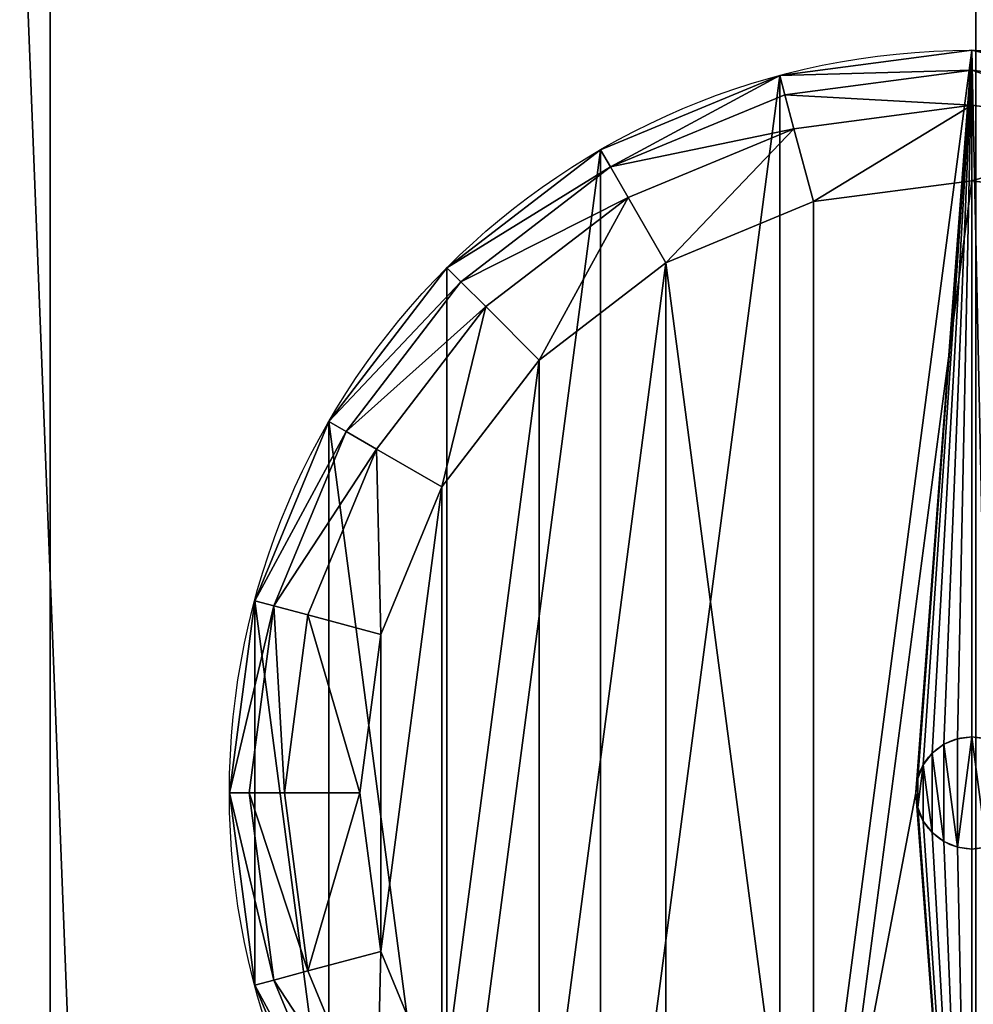
# Model space of a CAD drawing. Extents: x -447 to 447, y -447 to 447.
# Drawn here: x -9 to 0, y -219 to -209 of the extents above; entities that cross this region are included whole.
import ezdxf

# ---------------------------------------------------------------- set-up
doc = ezdxf.new("R2010")
doc.units = 0
doc.layers.get('0').update_dxf_attribs({"linetype": 'CONTINUOUS'})

# ---------------------------------------------------------------- blocks, each defined once
blk = doc.blocks.new('RUBBER_FOOT')
at = {"color": 250}
for p, q in [((7.2208, 14.7715, 4.0005), (7.2208, 14.5782, 1.0166)), ((5.4019, 14.3387, 1.0166), (7.2208, 14.5782, 1.0166)), ((9.0396, 14.3387, 1.0166), (7.2208, 14.5782, 1.0166)), ((5.3519, 14.5255, 4.0005), (5.4019, 14.3387, 1.0166)), ((3.707, 13.6367, 1.0166), (5.4019, 14.3387, 1.0166)), ((3.6104, 13.8041, 4.0005), (3.707, 13.6367, 1.0166)), ((2.2516, 12.5199, 1.0166), (3.707, 13.6367, 1.0166)), ((7.2208, 13.5027, 0.0166), (5.6803, 13.2999, 0.0166)), ((8.7612, 13.2999, 0.0166), (7.2208, 13.5027, 0.0166)), ((5.6803, 13.2999, 0.0166), (4.2448, 12.7053, 0.0166)), ((2.1149, 12.6566, 4.0005), (2.2516, 12.5199, 1.0166)), ((4.2448, 12.7053, 0.0166), (3.0121, 11.7594, 0.0166)), ((2.2516, 12.5199, 1.0166), (1.1348, 11.0645, 1.0166)), ((3.0121, 11.7594, 0.0166), (2.0662, 10.5267, 0.0166)), ((0.9674, 11.1611, 4.0005), (1.1348, 11.0645, 1.0166)), ((1.1348, 11.0645, 1.0166), (0.4328, 9.3696, 1.0166)), ((2.0662, 10.5267, 0.0166), (1.4716, 9.0912, 0.0166)), ((0.246, 9.4196, 4.0005), (0.4328, 9.3696, 1.0166)), ((0.1933, 7.5507, 1.0166), (0.4328, 9.3696, 1.0166)), ((1.4716, 9.0912, 0.0166), (1.2688, 7.5507, 0.0166)), ((7.0794, 8.0781, 4.0005), (7.0794, 8.0781, 5.0005)), ((7.2208, 8.0967, 4.0005), (7.2208, 8.0967, 5.0005)), ((6.9478, 8.0236, 4.0005), (6.9478, 8.0236, 5.0005)), ((6.8347, 7.9368, 4.0005), (6.8347, 7.9368, 5.0005)), ((6.7479, 7.8237, 4.0005), (6.7479, 7.8237, 5.0005)), ((6.6934, 7.6921, 4.0005), (6.6934, 7.6921, 5.0005)), ((0, 7.5507, 4.0005), (0.1933, 7.5507, 1.0166)), ((0.1933, 7.5507, 1.0166), (0.4328, 5.7319, 1.0166)), ((1.2688, 7.5507, 0.0166), (1.4716, 6.0103, 0.0166)), ((6.6748, 7.5507, 4.0005), (6.6748, 7.5507, 5.0005)), ((6.6934, 7.4094, 4.0005), (6.6934, 7.4094, 5.0005)), ((6.7479, 7.2777, 4.0005), (6.7479, 7.2777, 5.0005)), ((6.8347, 7.1647, 4.0005), (6.8347, 7.1647, 5.0005)), ((6.9478, 7.0779, 4.0005), (6.9478, 7.0779, 5.0005)), ((7.0794, 7.0233, 4.0005), (7.0794, 7.0233, 5.0005)), ((7.2208, 7.0047, 4.0005), (7.2208, 7.0047, 5.0005)), ((1.4716, 6.0103, 0.0166), (2.0662, 4.5748, 0.0166)), ((0.246, 5.6819, 4.0005), (0.4328, 5.7319, 1.0166)), ((0.4328, 5.7319, 1.0166), (1.1348, 4.037, 1.0166))]:
    blk.add_line(p, q, dxfattribs=at)
for centre, radius in [((7.2208, 7.5507, 4.0005), 7.2208), ((7.2208, 7.5507, 4.0005), 0.546), ((7.2208, 7.5507, 5.0005), 0.546)]:
    blk.add_circle(centre, radius, dxfattribs=at)
mesh = blk.add_polyface(dxfattribs=at)
corners = [(7.2208, 0.33, 4.0005), (6.6748, 7.5507, 4.0005), (5.3519, 0.576, 4.0005), (6.6934, 7.4094, 4.0005), (6.7479, 7.2777, 4.0005), (6.8347, 7.1647, 4.0005), (6.9478, 7.0779, 4.0005), (7.0794, 7.0233, 4.0005), (7.2208, 7.0047, 4.0005), (7.3621, 7.0233, 4.0005), (9.0896, 0.576, 4.0005), (7.4938, 7.0779, 4.0005), (7.6068, 7.1647, 4.0005), (7.6936, 7.2777, 4.0005), (7.7482, 7.4094, 4.0005), (7.7668, 7.5507, 4.0005), (9.0896, 14.5255, 4.0005), (10.8311, 13.8041, 4.0005), (10.8311, 1.2974, 4.0005), (12.3266, 12.6566, 4.0005), (12.3266, 2.4449, 4.0005), (13.4741, 11.1611, 4.0005), (13.4741, 3.9404, 4.0005), (14.1955, 5.6819, 4.0005), (14.1955, 9.4196, 4.0005), (14.4415, 7.5507, 4.0005), (0.246, 5.6819, 4.0005), (0.246, 9.4196, 4.0005), (0, 7.5507, 4.0005), (0.9674, 3.9404, 4.0005), (0.9674, 11.1611, 4.0005), (2.1149, 2.4449, 4.0005), (2.1149, 12.6566, 4.0005), (3.6104, 13.8041, 4.0005), (3.6104, 1.2974, 4.0005), (5.3519, 14.5255, 4.0005), (7.2208, 14.7715, 4.0005), (6.6934, 7.6921, 4.0005), (6.7479, 7.8237, 4.0005), (6.8347, 7.9368, 4.0005), (6.9478, 8.0236, 4.0005), (7.0794, 8.0781, 4.0005), (7.2208, 8.0967, 4.0005), (7.3621, 8.0781, 4.0005), (7.4938, 8.0236, 4.0005), (7.6068, 7.9368, 4.0005), (7.6936, 7.8237, 4.0005), (7.7482, 7.6921, 4.0005)]
mesh.append_faces([[corners[k] for k in face] for face in [(24, 23, 25), (26, 27, 28)]], dxfattribs={"vtx0": -1, "color": 250})
mesh.append_faces([[corners[k] for k in face] for face in [(0, 1, 2), (1, 0, 3), (3, 0, 4), (4, 0, 5), (5, 0, 6), (6, 0, 7), (7, 0, 8), (8, 0, 9), (9, 10, 11), (11, 10, 12), (12, 10, 13), (13, 10, 14), (14, 10, 15), (16, 10, 17), (17, 18, 19), (19, 20, 21), (21, 23, 24), (27, 29, 30), (30, 31, 32), (32, 31, 33), (33, 34, 35), (35, 2, 36), (36, 43, 16)]], dxfattribs={"vtx0": -1, "vtx1": -1, "color": 250})
mesh.append_faces([[corners[k] for k in face] for face in [(15, 10, 16), (36, 2, 1)]], dxfattribs={"vtx0": -1, "vtx1": -1, "vtx2": -1, "color": 250})
mesh.append_faces([[corners[k] for k in face] for face in [(9, 0, 10), (17, 10, 18), (19, 18, 20), (21, 20, 22), (21, 22, 23), (27, 26, 29), (30, 29, 31), (33, 31, 34), (35, 34, 2), (36, 1, 37), (36, 37, 38), (36, 38, 39), (36, 39, 40), (36, 40, 41), (36, 41, 42), (36, 42, 43), (16, 43, 44), (16, 44, 45), (16, 45, 46), (16, 46, 47), (16, 47, 15)]], dxfattribs={"vtx0": -1, "vtx2": -1, "color": 250})
mesh = blk.add_polyface(dxfattribs=at)
corners = [(5.3519, 14.5255, 4.0005), (7.2208, 14.5782, 1.0166), (5.4019, 14.3387, 1.0166), (7.2208, 14.7715, 4.0005)]
mesh.append_faces([[corners[k] for k in face] for face in [(0, 1, 2), (1, 0, 3)]], dxfattribs={"vtx0": -1, "color": 250})
mesh = blk.add_polyface(dxfattribs=at)
corners = [(7.2208, 14.7715, 4.0005), (9.0396, 14.3387, 1.0166), (7.2208, 14.5782, 1.0166), (9.0896, 14.5255, 4.0005)]
mesh.append_faces([[corners[k] for k in face] for face in [(0, 1, 2), (1, 0, 3)]], dxfattribs={"vtx0": -1, "color": 250})
mesh = blk.add_polyface(dxfattribs=at)
corners = [(5.4019, 14.3387, 1.0166), (7.2208, 14.2363, 0.3095), (5.4904, 14.0085, 0.3095), (7.2208, 14.5782, 1.0166)]
mesh.append_faces([[corners[k] for k in face] for face in [(0, 1, 2), (1, 0, 3)]], dxfattribs={"vtx0": -1, "color": 250})
mesh = blk.add_polyface(dxfattribs=at)
corners = [(7.2208, 14.5782, 1.0166), (8.9511, 14.0085, 0.3095), (7.2208, 14.2363, 0.3095), (9.0396, 14.3387, 1.0166)]
mesh.append_faces([[corners[k] for k in face] for face in [(0, 1, 2), (1, 0, 3)]], dxfattribs={"vtx0": -1, "color": 250})
mesh = blk.add_polyface(dxfattribs=at)
corners = [(3.707, 13.6367, 1.0166), (5.3519, 14.5255, 4.0005), (5.4019, 14.3387, 1.0166), (3.6104, 13.8041, 4.0005)]
mesh.append_faces([[corners[k] for k in face] for face in [(0, 1, 2), (1, 0, 3)]], dxfattribs={"vtx0": -1, "color": 250})
mesh = blk.add_polyface(dxfattribs=at)
corners = [(3.707, 13.6367, 1.0166), (5.4904, 14.0085, 0.3095), (3.878, 13.3406, 0.3095), (5.4019, 14.3387, 1.0166)]
mesh.append_faces([[corners[k] for k in face] for face in [(0, 1, 2), (1, 0, 3)]], dxfattribs={"vtx0": -1, "color": 250})
mesh = blk.add_polyface(dxfattribs=at)
corners = [(7.2208, 14.2363, 0.3095), (5.6803, 13.2999, 0.0166), (5.4904, 14.0085, 0.3095), (7.2208, 13.5027, 0.0166)]
mesh.append_faces([[corners[k] for k in face] for face in [(0, 1, 2), (1, 0, 3)]], dxfattribs={"vtx0": -1, "color": 250})
mesh = blk.add_polyface(dxfattribs=at)
corners = [(8.9511, 14.0085, 0.3095), (7.2208, 13.5027, 0.0166), (7.2208, 14.2363, 0.3095), (8.7612, 13.2999, 0.0166)]
mesh.append_faces([[corners[k] for k in face] for face in [(0, 1, 2), (1, 0, 3)]], dxfattribs={"vtx0": -1, "color": 250})
mesh = blk.add_polyface(dxfattribs=at)
corners = [(5.4904, 14.0085, 0.3095), (4.2448, 12.7053, 0.0166), (3.878, 13.3406, 0.3095), (5.6803, 13.2999, 0.0166)]
mesh.append_faces([[corners[k] for k in face] for face in [(0, 1, 2), (1, 0, 3)]], dxfattribs={"vtx0": -1, "color": 250})
mesh = blk.add_polyface(dxfattribs=at)
corners = [(2.1149, 12.6566, 4.0005), (3.707, 13.6367, 1.0166), (2.2516, 12.5199, 1.0166), (3.6104, 13.8041, 4.0005)]
mesh.append_faces([[corners[k] for k in face] for face in [(0, 1, 2), (1, 0, 3)]], dxfattribs={"vtx0": -1, "color": 250})
mesh = blk.add_polyface(dxfattribs=at)
corners = [(2.2516, 12.5199, 1.0166), (3.878, 13.3406, 0.3095), (2.4933, 12.2782, 0.3095), (3.707, 13.6367, 1.0166)]
mesh.append_faces([[corners[k] for k in face] for face in [(0, 1, 2), (1, 0, 3)]], dxfattribs={"vtx0": -1, "color": 250})
mesh = blk.add_polyface(dxfattribs=at)
corners = [(1.4716, 9.0912, 0.0166), (1.4716, 6.0103, 0.0166), (1.2688, 7.5507, 0.0166), (2.0662, 10.5267, 0.0166), (2.0662, 4.5748, 0.0166), (3.0121, 11.7594, 0.0166), (3.0121, 3.3421, 0.0166), (4.2448, 12.7053, 0.0166), (4.2448, 2.3962, 0.0166), (5.6803, 1.8016, 0.0166), (5.6803, 13.2999, 0.0166), (7.2208, 13.5027, 0.0166), (7.2208, 1.5988, 0.0166), (8.7612, 13.2999, 0.0166), (8.7612, 1.8016, 0.0166), (10.1967, 12.7053, 0.0166), (10.1967, 2.3962, 0.0166), (11.4294, 11.7594, 0.0166), (11.4294, 3.3421, 0.0166), (12.3753, 10.5267, 0.0166), (12.3753, 4.5748, 0.0166), (12.9699, 9.0912, 0.0166), (12.9699, 6.0103, 0.0166), (13.1727, 7.5507, 0.0166)]
mesh.append_faces([[corners[k] for k in face] for face in [(0, 1, 2), (22, 21, 23)]], dxfattribs={"vtx0": -1, "color": 250})
mesh.append_faces([[corners[k] for k in face] for face in [(1, 3, 4), (4, 5, 6), (6, 7, 8), (8, 7, 9), (9, 11, 12), (12, 13, 14), (14, 15, 16), (16, 17, 18), (18, 19, 20), (20, 21, 22)]], dxfattribs={"vtx0": -1, "vtx1": -1, "color": 250})
mesh.append_faces([[corners[k] for k in face] for face in [(1, 0, 3), (4, 3, 5), (6, 5, 7), (9, 7, 10), (9, 10, 11), (12, 11, 13), (14, 13, 15), (16, 15, 17), (18, 17, 19), (20, 19, 21)]], dxfattribs={"vtx0": -1, "vtx2": -1, "color": 250})
mesh = blk.add_polyface(dxfattribs=at)
corners = [(3.878, 13.3406, 0.3095), (3.0121, 11.7594, 0.0166), (2.4933, 12.2782, 0.3095), (4.2448, 12.7053, 0.0166)]
mesh.append_faces([[corners[k] for k in face] for face in [(0, 1, 2), (1, 0, 3)]], dxfattribs={"vtx0": -1, "color": 250})
mesh = blk.add_polyface(dxfattribs=at)
corners = [(0.9674, 11.1611, 4.0005), (2.2516, 12.5199, 1.0166), (1.1348, 11.0645, 1.0166), (2.1149, 12.6566, 4.0005)]
mesh.append_faces([[corners[k] for k in face] for face in [(0, 1, 2), (1, 0, 3)]], dxfattribs={"vtx0": -1, "color": 250})
mesh = blk.add_polyface(dxfattribs=at)
corners = [(1.1348, 11.0645, 1.0166), (2.4933, 12.2782, 0.3095), (1.4309, 10.8935, 0.3095), (2.2516, 12.5199, 1.0166)]
mesh.append_faces([[corners[k] for k in face] for face in [(0, 1, 2), (1, 0, 3)]], dxfattribs={"vtx0": -1, "color": 250})
mesh = blk.add_polyface(dxfattribs=at)
corners = [(2.4933, 12.2782, 0.3095), (2.0662, 10.5267, 0.0166), (1.4309, 10.8935, 0.3095), (3.0121, 11.7594, 0.0166)]
mesh.append_faces([[corners[k] for k in face] for face in [(0, 1, 2), (1, 0, 3)]], dxfattribs={"vtx0": -1, "color": 250})
mesh = blk.add_polyface(dxfattribs=at)
corners = [(0.246, 9.4196, 4.0005), (1.1348, 11.0645, 1.0166), (0.4328, 9.3696, 1.0166), (0.9674, 11.1611, 4.0005)]
mesh.append_faces([[corners[k] for k in face] for face in [(0, 1, 2), (1, 0, 3)]], dxfattribs={"vtx0": -1, "color": 250})
mesh = blk.add_polyface(dxfattribs=at)
corners = [(0.4328, 9.3696, 1.0166), (1.4309, 10.8935, 0.3095), (0.763, 9.2811, 0.3095), (1.1348, 11.0645, 1.0166)]
mesh.append_faces([[corners[k] for k in face] for face in [(0, 1, 2), (1, 0, 3)]], dxfattribs={"vtx0": -1, "color": 250})
mesh = blk.add_polyface(dxfattribs=at)
corners = [(1.4309, 10.8935, 0.3095), (1.4716, 9.0912, 0.0166), (0.763, 9.2811, 0.3095), (2.0662, 10.5267, 0.0166)]
mesh.append_faces([[corners[k] for k in face] for face in [(0, 1, 2), (1, 0, 3)]], dxfattribs={"vtx0": -1, "color": 250})
mesh = blk.add_polyface(dxfattribs=at)
corners = [(0, 7.5507, 4.0005), (0.4328, 9.3696, 1.0166), (0.1933, 7.5507, 1.0166), (0.246, 9.4196, 4.0005)]
mesh.append_faces([[corners[k] for k in face] for face in [(0, 1, 2), (1, 0, 3)]], dxfattribs={"vtx0": -1, "color": 250})
mesh = blk.add_polyface(dxfattribs=at)
corners = [(0.4328, 9.3696, 1.0166), (0.5352, 7.5507, 0.3095), (0.1933, 7.5507, 1.0166), (0.763, 9.2811, 0.3095)]
mesh.append_faces([[corners[k] for k in face] for face in [(0, 1, 2), (1, 0, 3)]], dxfattribs={"vtx0": -1, "color": 250})
mesh = blk.add_polyface(dxfattribs=at)
corners = [(0.763, 9.2811, 0.3095), (1.2688, 7.5507, 0.0166), (0.5352, 7.5507, 0.3095), (1.4716, 9.0912, 0.0166)]
mesh.append_faces([[corners[k] for k in face] for face in [(0, 1, 2), (1, 0, 3)]], dxfattribs={"vtx0": -1, "color": 250})
mesh = blk.add_polyface(dxfattribs=at)
corners = [(6.6934, 7.4094, 5.0005), (6.6934, 7.6921, 5.0005), (6.6748, 7.5507, 5.0005), (6.7479, 7.8237, 5.0005), (6.7479, 7.2777, 5.0005), (6.8347, 7.1647, 5.0005), (6.8347, 7.9368, 5.0005), (6.9478, 7.0779, 5.0005), (6.9478, 8.0236, 5.0005), (7.0794, 7.0233, 5.0005), (7.0794, 8.0781, 5.0005), (7.2208, 8.0967, 5.0005), (7.2208, 7.0047, 5.0005), (7.3621, 7.0233, 5.0005), (7.3621, 8.0781, 5.0005), (7.4938, 7.0779, 5.0005), (7.4938, 8.0236, 5.0005), (7.6068, 7.1647, 5.0005), (7.6068, 7.9368, 5.0005), (7.6936, 7.2777, 5.0005), (7.6936, 7.8237, 5.0005), (7.7482, 7.4094, 5.0005), (7.7482, 7.6921, 5.0005), (7.7668, 7.5507, 5.0005)]
mesh.append_faces([[corners[k] for k in face] for face in [(0, 1, 2), (22, 21, 23)]], dxfattribs={"vtx0": -1, "color": 250})
mesh.append_faces([[corners[k] for k in face] for face in [(1, 0, 3), (3, 5, 6), (6, 7, 8), (8, 9, 10), (10, 9, 11), (11, 13, 14), (14, 15, 16), (16, 17, 18), (18, 19, 20), (20, 21, 22)]], dxfattribs={"vtx0": -1, "vtx1": -1, "color": 250})
mesh.append_faces([[corners[k] for k in face] for face in [(3, 0, 4), (3, 4, 5), (6, 5, 7), (8, 7, 9), (11, 9, 12), (11, 12, 13), (14, 13, 15), (16, 15, 17), (18, 17, 19), (20, 19, 21)]], dxfattribs={"vtx0": -1, "vtx2": -1, "color": 250})
mesh = blk.add_polyface(dxfattribs=at)
corners = [(6.9478, 8.0236, 5.0005), (7.0794, 8.0781, 4.0005), (6.9478, 8.0236, 4.0005), (7.0794, 8.0781, 5.0005)]
mesh.append_faces([[corners[k] for k in face] for face in [(0, 1, 2), (1, 0, 3)]], dxfattribs={"vtx0": -1, "color": 250})
mesh = blk.add_polyface(dxfattribs=at)
corners = [(7.0794, 8.0781, 5.0005), (7.2208, 8.0967, 4.0005), (7.0794, 8.0781, 4.0005), (7.2208, 8.0967, 5.0005)]
mesh.append_faces([[corners[k] for k in face] for face in [(0, 1, 2), (1, 0, 3)]], dxfattribs={"vtx0": -1, "color": 250})
mesh = blk.add_polyface(dxfattribs=at)
corners = [(7.2208, 8.0967, 5.0005), (7.3621, 8.0781, 4.0005), (7.2208, 8.0967, 4.0005), (7.3621, 8.0781, 5.0005)]
mesh.append_faces([[corners[k] for k in face] for face in [(0, 1, 2), (1, 0, 3)]], dxfattribs={"vtx0": -1, "color": 250})
mesh = blk.add_polyface(dxfattribs=at)
corners = [(6.8347, 7.9368, 5.0005), (6.9478, 8.0236, 4.0005), (6.8347, 7.9368, 4.0005), (6.9478, 8.0236, 5.0005)]
mesh.append_faces([[corners[k] for k in face] for face in [(0, 1, 2), (1, 0, 3)]], dxfattribs={"vtx0": -1, "color": 250})
mesh = blk.add_polyface(dxfattribs=at)
corners = [(6.8347, 7.9368, 5.0005), (6.7479, 7.8237, 4.0005), (6.7479, 7.8237, 5.0005), (6.8347, 7.9368, 4.0005)]
mesh.append_faces([[corners[k] for k in face] for face in [(0, 1, 2), (1, 0, 3)]], dxfattribs={"vtx0": -1, "color": 250})
mesh = blk.add_polyface(dxfattribs=at)
corners = [(6.7479, 7.8237, 5.0005), (6.6934, 7.6921, 4.0005), (6.6934, 7.6921, 5.0005), (6.7479, 7.8237, 4.0005)]
mesh.append_faces([[corners[k] for k in face] for face in [(0, 1, 2), (1, 0, 3)]], dxfattribs={"vtx0": -1, "color": 250})
mesh = blk.add_polyface(dxfattribs=at)
corners = [(6.6934, 7.6921, 5.0005), (6.6748, 7.5507, 4.0005), (6.6748, 7.5507, 5.0005), (6.6934, 7.6921, 4.0005)]
mesh.append_faces([[corners[k] for k in face] for face in [(0, 1, 2), (1, 0, 3)]], dxfattribs={"vtx0": -1, "color": 250})
mesh = blk.add_polyface(dxfattribs=at)
corners = [(0, 7.5507, 4.0005), (0.4328, 5.7319, 1.0166), (0.246, 5.6819, 4.0005), (0.1933, 7.5507, 1.0166)]
mesh.append_faces([[corners[k] for k in face] for face in [(0, 1, 2), (1, 0, 3)]], dxfattribs={"vtx0": -1, "color": 250})
mesh = blk.add_polyface(dxfattribs=at)
corners = [(0.1933, 7.5507, 1.0166), (0.763, 5.8204, 0.3095), (0.4328, 5.7319, 1.0166), (0.5352, 7.5507, 0.3095)]
mesh.append_faces([[corners[k] for k in face] for face in [(0, 1, 2), (1, 0, 3)]], dxfattribs={"vtx0": -1, "color": 250})
mesh = blk.add_polyface(dxfattribs=at)
corners = [(1.2688, 7.5507, 0.0166), (0.763, 5.8204, 0.3095), (0.5352, 7.5507, 0.3095), (1.4716, 6.0103, 0.0166)]
mesh.append_faces([[corners[k] for k in face] for face in [(0, 1, 2), (1, 0, 3)]], dxfattribs={"vtx0": -1, "color": 250})
mesh = blk.add_polyface(dxfattribs=at)
corners = [(6.6748, 7.5507, 5.0005), (6.6934, 7.4094, 4.0005), (6.6934, 7.4094, 5.0005), (6.6748, 7.5507, 4.0005)]
mesh.append_faces([[corners[k] for k in face] for face in [(0, 1, 2), (1, 0, 3)]], dxfattribs={"vtx0": -1, "color": 250})
mesh = blk.add_polyface(dxfattribs=at)
corners = [(6.6934, 7.4094, 5.0005), (6.7479, 7.2777, 4.0005), (6.7479, 7.2777, 5.0005), (6.6934, 7.4094, 4.0005)]
mesh.append_faces([[corners[k] for k in face] for face in [(0, 1, 2), (1, 0, 3)]], dxfattribs={"vtx0": -1, "color": 250})
mesh = blk.add_polyface(dxfattribs=at)
corners = [(6.7479, 7.2777, 5.0005), (6.8347, 7.1647, 4.0005), (6.8347, 7.1647, 5.0005), (6.7479, 7.2777, 4.0005)]
mesh.append_faces([[corners[k] for k in face] for face in [(0, 1, 2), (1, 0, 3)]], dxfattribs={"vtx0": -1, "color": 250})
mesh = blk.add_polyface(dxfattribs=at)
corners = [(6.9478, 7.0779, 5.0005), (6.8347, 7.1647, 4.0005), (6.9478, 7.0779, 4.0005), (6.8347, 7.1647, 5.0005)]
mesh.append_faces([[corners[k] for k in face] for face in [(0, 1, 2), (1, 0, 3)]], dxfattribs={"vtx0": -1, "color": 250})
mesh = blk.add_polyface(dxfattribs=at)
corners = [(7.0794, 7.0233, 5.0005), (6.9478, 7.0779, 4.0005), (7.0794, 7.0233, 4.0005), (6.9478, 7.0779, 5.0005)]
mesh.append_faces([[corners[k] for k in face] for face in [(0, 1, 2), (1, 0, 3)]], dxfattribs={"vtx0": -1, "color": 250})
mesh = blk.add_polyface(dxfattribs=at)
corners = [(7.2208, 7.0047, 5.0005), (7.0794, 7.0233, 4.0005), (7.2208, 7.0047, 4.0005), (7.0794, 7.0233, 5.0005)]
mesh.append_faces([[corners[k] for k in face] for face in [(0, 1, 2), (1, 0, 3)]], dxfattribs={"vtx0": -1, "color": 250})
mesh = blk.add_polyface(dxfattribs=at)
corners = [(7.3621, 7.0233, 5.0005), (7.2208, 7.0047, 4.0005), (7.3621, 7.0233, 4.0005), (7.2208, 7.0047, 5.0005)]
mesh.append_faces([[corners[k] for k in face] for face in [(0, 1, 2), (1, 0, 3)]], dxfattribs={"vtx0": -1, "color": 250})
mesh = blk.add_polyface(dxfattribs=at)
corners = [(1.4716, 6.0103, 0.0166), (1.4309, 4.2079, 0.3095), (0.763, 5.8204, 0.3095), (2.0662, 4.5748, 0.0166)]
mesh.append_faces([[corners[k] for k in face] for face in [(0, 1, 2), (1, 0, 3)]], dxfattribs={"vtx0": -1, "color": 250})
mesh = blk.add_polyface(dxfattribs=at)
corners = [(0.4328, 5.7319, 1.0166), (1.4309, 4.2079, 0.3095), (1.1348, 4.037, 1.0166), (0.763, 5.8204, 0.3095)]
mesh.append_faces([[corners[k] for k in face] for face in [(0, 1, 2), (1, 0, 3)]], dxfattribs={"vtx0": -1, "color": 250})
mesh = blk.add_polyface(dxfattribs=at)
corners = [(0.246, 5.6819, 4.0005), (1.1348, 4.037, 1.0166), (0.9674, 3.9404, 4.0005), (0.4328, 5.7319, 1.0166)]
mesh.append_faces([[corners[k] for k in face] for face in [(0, 1, 2), (1, 0, 3)]], dxfattribs={"vtx0": -1, "color": 250})
blk = doc.blocks.new('GROUP_17')
for p, q in [((0, 594, 700), (0, 0, 700)), ((0, 0), (0, 287.5))]:
    blk.add_line(p, q)
blk.add_blockref('RUBBER_FOOT', (1.7419, 72.4493, -3.9965))
mesh = blk.add_polyface()
corners = [(18, 0, 700), (0, 594, 700), (0, 0, 700), (18, 594, 700)]
mesh.append_faces([[corners[k] for k in face] for face in [(0, 1, 2), (1, 0, 3)]], dxfattribs={"vtx0": -1})
mesh = blk.add_polyface()
corners = [(0, 0, 700), (0, 287.5, 350.75), (0, 0), (0, 594, 700), (0, 306.5, 350.75), (0, 306.5), (0, 594), (0, 287.5)]
mesh.append_faces([[corners[k] for k in face] for face in [(5, 3, 6)]], dxfattribs={"vtx0": -1})
mesh.append_faces([[corners[k] for k in face] for face in [(0, 1, 2), (1, 3, 4), (4, 3, 5)]], dxfattribs={"vtx0": -1, "vtx1": -1})
mesh.append_faces([[corners[k] for k in face] for face in [(1, 0, 3)]], dxfattribs={"vtx0": -1, "vtx2": -1})
mesh.append_faces([[corners[k] for k in face] for face in [(7, 2, 1)]], dxfattribs={"vtx1": -1})
mesh = blk.add_polyface()
corners = [(0, 287.5), (18, 0), (0, 0), (18, 287.5)]
mesh.append_faces([[corners[k] for k in face] for face in [(0, 1, 2), (1, 0, 3)]], dxfattribs={"vtx0": -1})
blk = doc.blocks.new('GROUP_1')
for centre in [(444, 444), (444, 444, 25)]:
    blk.add_circle(centre, 444)
mesh = blk.add_polyface()
corners = [(1.3687, 478.8358), (1.3687, 409.1642), (0, 444), (5.4664, 513.4569), (5.4664, 374.5431), (12.2678, 547.6497), (12.2678, 340.3503), (21.7309, 306.7965), (21.7309, 581.2035), (33.7975, 274.0886), (33.7975, 613.9114), (48.3931, 242.4282), (48.3931, 645.5718), (65.4278, 212.0106), (65.4278, 675.9894), (84.7965, 183.0233), (84.7965, 704.9767), (106.3798, 155.6451), (106.3798, 732.3549), (130.0446, 130.0446), (130.0446, 757.9554), (155.6451, 106.3798), (155.6451, 781.6202), (183.0233, 84.7965), (183.0233, 803.2035), (212.0106, 65.4278), (212.0106, 822.5722), (242.4282, 839.6069), (242.4282, 48.3931), (274.0886, 33.7975), (274.0886, 854.2025), (306.7965, 21.7309), (306.7965, 866.2691), (340.3503, 12.2678), (340.3503, 875.7322), (374.5431, 882.5336), (374.5431, 5.4664), (409.1642, 1.3687), (409.1642, 886.6313), (444, 0), (444, 888), (478.8358, 1.3687), (478.8358, 886.6313), (513.4569, 882.5336), (513.4569, 5.4664), (547.6497, 12.2678), (547.6497, 875.7322), (581.2035, 21.7309), (581.2035, 866.2691), (613.9114, 33.7975), (613.9114, 854.2025), (645.5718, 839.6069), (645.5718, 48.3931), (675.9894, 65.4278), (675.9894, 822.5722), (704.9767, 84.7965), (704.9767, 803.2035), (732.3549, 781.6202), (732.3549, 106.3798), (757.9554, 757.9554), (757.9554, 130.0446), (781.6202, 732.3549), (781.6202, 155.6451), (803.2035, 183.0233), (803.2035, 704.9767), (822.5722, 212.0106), (822.5722, 675.9894), (839.6069, 645.5718), (839.6069, 242.4282), (854.2025, 274.0886), (854.2025, 613.9114), (866.2691, 581.2035), (866.2691, 306.7965), (875.7322, 547.6497), (875.7322, 340.3503), (882.5336, 513.4569), (882.5336, 374.5431), (886.6313, 478.8358), (886.6313, 409.1642), (888, 444)]
mesh.append_faces([[corners[k] for k in face] for face in [(0, 1, 2), (78, 77, 79)]], dxfattribs={"vtx0": -1})
mesh.append_faces([[corners[k] for k in face] for face in [(1, 3, 4), (4, 5, 6), (6, 5, 7), (7, 8, 9), (9, 10, 11), (11, 12, 13), (13, 14, 15), (15, 16, 17), (17, 18, 19), (19, 20, 21), (21, 22, 23), (23, 24, 25), (25, 27, 28), (28, 27, 29), (29, 30, 31), (31, 32, 33), (33, 35, 36), (36, 35, 37), (37, 38, 39), (39, 40, 41), (41, 43, 44), (44, 43, 45), (45, 46, 47), (47, 48, 49), (49, 51, 52), (52, 51, 53), (53, 54, 55), (55, 57, 58), (58, 59, 60), (60, 61, 62), (62, 61, 63), (63, 64, 65), (65, 67, 68), (68, 67, 69), (69, 71, 72), (72, 73, 74), (74, 75, 76), (76, 77, 78)]], dxfattribs={"vtx0": -1, "vtx1": -1})
mesh.append_faces([[corners[k] for k in face] for face in [(1, 0, 3), (4, 3, 5), (7, 5, 8), (9, 8, 10), (11, 10, 12), (13, 12, 14), (15, 14, 16), (17, 16, 18), (19, 18, 20), (21, 20, 22), (23, 22, 24), (25, 24, 26), (25, 26, 27), (29, 27, 30), (31, 30, 32), (33, 32, 34), (33, 34, 35), (37, 35, 38), (39, 38, 40), (41, 40, 42), (41, 42, 43), (45, 43, 46), (47, 46, 48), (49, 48, 50), (49, 50, 51), (53, 51, 54), (55, 54, 56), (55, 56, 57), (58, 57, 59), (60, 59, 61), (63, 61, 64), (65, 64, 66), (65, 66, 67), (69, 67, 70), (69, 70, 71), (72, 71, 73), (74, 73, 75), (76, 75, 77)]], dxfattribs={"vtx0": -1, "vtx2": -1})
mesh = blk.add_polyface()
corners = [(1.3687, 409.1642, 25), (1.3687, 478.8358, 25), (0, 444, 25), (5.4664, 374.5431, 25), (5.4664, 513.4569, 25), (12.2678, 340.3503, 25), (12.2678, 547.6497, 25), (21.7309, 306.7965, 25), (21.7309, 581.2035, 25), (33.7975, 274.0886, 25), (33.7975, 613.9114, 25), (48.3931, 242.4282, 25), (48.3931, 645.5718, 25), (65.4278, 212.0106, 25), (65.4278, 675.9894, 25), (84.7965, 183.0233, 25), (84.7965, 704.9767, 25), (106.3798, 155.6451, 25), (106.3798, 732.3549, 25), (130.0446, 130.0446, 25), (130.0446, 757.9554, 25), (155.6451, 106.3798, 25), (155.6451, 781.6202, 25), (183.0233, 84.7965, 25), (183.0233, 803.2035, 25), (212.0106, 65.4278, 25), (212.0106, 822.5722, 25), (242.4282, 839.6069, 25), (242.4282, 48.3931, 25), (274.0886, 33.7975, 25), (274.0886, 854.2025, 25), (306.7965, 21.7309, 25), (306.7965, 866.2691, 25), (340.3503, 12.2678, 25), (340.3503, 875.7322, 25), (374.5431, 882.5336, 25), (374.5431, 5.4664, 25), (409.1642, 1.3687, 25), (409.1642, 886.6313, 25), (444, 0, 25), (444, 888, 25), (478.8358, 1.3687, 25), (478.8358, 886.6313, 25), (513.4569, 882.5336, 25), (513.4569, 5.4664, 25), (547.6497, 12.2678, 25), (547.6497, 875.7322, 25), (581.2035, 21.7309, 25), (581.2035, 866.2691, 25), (613.9114, 33.7975, 25), (613.9114, 854.2025, 25), (645.5718, 839.6069, 25), (645.5718, 48.3931, 25), (675.9894, 65.4278, 25), (675.9894, 822.5722, 25), (704.9767, 84.7965, 25), (704.9767, 803.2035, 25), (732.3549, 106.3798, 25), (732.3549, 781.6202, 25), (757.9554, 130.0446, 25), (757.9554, 757.9554, 25), (781.6202, 155.6451, 25), (781.6202, 732.3549, 25), (803.2035, 183.0233, 25), (803.2035, 704.9767, 25), (822.5722, 212.0106, 25), (822.5722, 675.9894, 25), (839.6069, 242.4282, 25), (839.6069, 645.5718, 25), (854.2025, 274.0886, 25), (854.2025, 613.9114, 25), (866.2691, 306.7965, 25), (866.2691, 581.2035, 25), (875.7322, 340.3503, 25), (875.7322, 547.6497, 25), (882.5336, 513.4569, 25), (882.5336, 374.5431, 25), (886.6313, 409.1642, 25), (886.6313, 478.8358, 25), (888, 444, 25)]
mesh.append_faces([[corners[k] for k in face] for face in [(0, 1, 2), (78, 77, 79)]], dxfattribs={"vtx0": -1})
mesh.append_faces([[corners[k] for k in face] for face in [(1, 3, 4), (4, 5, 6), (6, 7, 8), (8, 9, 10), (10, 11, 12), (12, 13, 14), (14, 15, 16), (16, 17, 18), (18, 19, 20), (20, 21, 22), (22, 23, 24), (24, 25, 26), (26, 25, 27), (27, 29, 30), (30, 31, 32), (32, 33, 34), (34, 33, 35), (35, 37, 38), (38, 39, 40), (40, 41, 42), (42, 41, 43), (43, 45, 46), (46, 47, 48), (48, 49, 50), (50, 49, 51), (51, 53, 54), (54, 55, 56), (56, 57, 58), (58, 59, 60), (60, 61, 62), (62, 63, 64), (64, 65, 66), (66, 67, 68), (68, 69, 70), (70, 71, 72), (72, 73, 74), (74, 73, 75), (75, 77, 78)]], dxfattribs={"vtx0": -1, "vtx1": -1})
mesh.append_faces([[corners[k] for k in face] for face in [(1, 0, 3), (4, 3, 5), (6, 5, 7), (8, 7, 9), (10, 9, 11), (12, 11, 13), (14, 13, 15), (16, 15, 17), (18, 17, 19), (20, 19, 21), (22, 21, 23), (24, 23, 25), (27, 25, 28), (27, 28, 29), (30, 29, 31), (32, 31, 33), (35, 33, 36), (35, 36, 37), (38, 37, 39), (40, 39, 41), (43, 41, 44), (43, 44, 45), (46, 45, 47), (48, 47, 49), (51, 49, 52), (51, 52, 53), (54, 53, 55), (56, 55, 57), (58, 57, 59), (60, 59, 61), (62, 61, 63), (64, 63, 65), (66, 65, 67), (68, 67, 69), (70, 69, 71), (72, 71, 73), (75, 73, 76), (75, 76, 77)]], dxfattribs={"vtx0": -1, "vtx2": -1})
blk = doc.blocks.new('GROUP_2')
at = {"color": 31}
for centre in [(447.0023, 447.0023), (447.0023, 447.0023, 24.5)]:
    blk.add_circle(centre, 444, dxfattribs=at)
mesh = blk.add_polyface(dxfattribs=at)
corners = [(3.8722, 412.1272, 24.5), (3.0023, 447.0023, 24.5), (2.5019, 447.0023, 24.5), (4.371, 412.1665, 24.5), (7.9745, 377.4671, 24.5), (8.4687, 377.5454, 24.5), (14.7835, 343.2358, 24.5), (15.2701, 343.3526, 24.5), (24.2573, 309.6441, 24.5), (24.7332, 309.7988, 24.5), (36.3375, 276.8994, 24.5), (36.7998, 277.0909, 24.5), (50.9496, 245.2034, 24.5), (51.3954, 245.4305, 24.5), (68.0034, 214.7515, 24.5), (68.4301, 215.013, 24.5), (87.3939, 185.7315, 24.5), (87.7988, 186.0257, 24.5), (109.0016, 158.3224, 24.5), (109.3821, 158.6474, 24.5), (132.6931, 132.6931, 24.5), (133.0469, 133.0469, 24.5), (158.3224, 109.0016, 24.5), (158.6474, 109.3821, 24.5), (185.7315, 87.3939, 24.5), (186.0257, 87.7988, 24.5), (214.7515, 68.0034, 24.5), (215.013, 68.4301, 24.5), (245.2034, 50.9496, 24.5), (245.4305, 51.3954, 24.5), (276.8994, 36.3375, 24.5), (277.0909, 36.7998, 24.5), (309.6441, 24.2573, 24.5), (309.7988, 24.7332, 24.5), (343.2358, 14.7835, 24.5), (343.3526, 15.2701, 24.5), (377.4671, 7.9745, 24.5), (377.5454, 8.4687, 24.5), (412.1272, 3.8722, 24.5), (412.1665, 4.371, 24.5), (447.0023, 2.5019, 24.5), (447.0023, 3.0023, 24.5), (481.8774, 3.8722, 24.5), (481.8382, 4.371, 24.5), (516.4592, 8.4687, 24.5), (516.5375, 7.9745, 24.5), (550.6521, 15.2701, 24.5), (550.7689, 14.7835, 24.5), (584.2059, 24.7332, 24.5), (584.3605, 24.2573, 24.5), (616.9138, 36.7998, 24.5), (617.1052, 36.3375, 24.5), (648.5741, 51.3954, 24.5), (648.8013, 50.9496, 24.5), (678.9917, 68.4301, 24.5), (679.2531, 68.0034, 24.5), (707.979, 87.7988, 24.5), (708.2731, 87.3939, 24.5), (735.3572, 109.3821, 24.5), (735.6822, 109.0016, 24.5), (760.9577, 133.0469, 24.5), (761.3116, 132.6931, 24.5), (784.6226, 158.6474, 24.5), (785.0031, 158.3224, 24.5), (806.2059, 186.0257, 24.5), (806.6107, 185.7315, 24.5), (825.5745, 215.013, 24.5), (826.0012, 214.7515, 24.5), (842.6092, 245.4305, 24.5), (843.0551, 245.2034, 24.5), (857.2048, 277.0909, 24.5), (857.6671, 276.8994, 24.5), (869.2714, 309.7988, 24.5), (869.7473, 309.6441, 24.5), (878.7346, 343.3526, 24.5), (879.2211, 343.2358, 24.5), (885.5359, 377.5454, 24.5), (886.0302, 377.4671, 24.5), (889.6336, 412.1665, 24.5), (890.1325, 412.1272, 24.5), (891.0023, 447.0023, 24.5), (891.5027, 447.0023, 24.5), (3.8722, 481.8774, 24.5), (4.371, 481.8382, 24.5), (7.9745, 516.5375, 24.5), (8.4687, 516.4592, 24.5), (14.7835, 550.7689, 24.5), (15.2701, 550.6521, 24.5), (24.2573, 584.3605, 24.5), (24.7332, 584.2059, 24.5), (36.3375, 617.1052, 24.5), (36.7998, 616.9138, 24.5), (50.9496, 648.8013, 24.5), (51.3954, 648.5741, 24.5), (68.0034, 679.2531, 24.5), (68.4301, 678.9917, 24.5), (87.3939, 708.2731, 24.5), (87.7988, 707.979, 24.5), (109.0016, 735.6822, 24.5), (109.3821, 735.3572, 24.5), (132.6931, 761.3116, 24.5), (133.0469, 760.9577, 24.5), (158.3224, 785.0031, 24.5), (158.6474, 784.6226, 24.5), (185.7315, 806.6107, 24.5), (186.0257, 806.2059, 24.5), (214.7515, 826.0012, 24.5), (215.013, 825.5745, 24.5), (245.2034, 843.0551, 24.5), (245.4305, 842.6092, 24.5), (276.8994, 857.6671, 24.5), (277.0909, 857.2048, 24.5), (309.6441, 869.7473, 24.5), (309.7988, 869.2714, 24.5), (343.2358, 879.2211, 24.5), (343.3526, 878.7346, 24.5), (377.4671, 886.0302, 24.5), (377.5454, 885.5359, 24.5), (412.1272, 890.1325, 24.5), (412.1665, 889.6336, 24.5), (447.0023, 891.5027, 24.5), (447.0023, 891.0023, 24.5), (481.8382, 889.6336, 24.5), (481.8774, 890.1325, 24.5), (516.4592, 885.5359, 24.5), (516.5375, 886.0302, 24.5), (550.6521, 878.7346, 24.5), (550.7689, 879.2211, 24.5), (584.2059, 869.2714, 24.5), (584.3605, 869.7473, 24.5), (616.9138, 857.2048, 24.5), (617.1052, 857.6671, 24.5), (648.5741, 842.6092, 24.5), (648.8013, 843.0551, 24.5), (678.9917, 825.5745, 24.5), (679.2531, 826.0012, 24.5), (707.979, 806.2059, 24.5), (708.2731, 806.6107, 24.5), (735.3572, 784.6226, 24.5), (735.6822, 785.0031, 24.5), (760.9577, 760.9577, 24.5), (761.3116, 761.3116, 24.5), (784.6226, 735.3572, 24.5), (785.0031, 735.6822, 24.5), (806.2059, 707.979, 24.5), (806.6107, 708.2731, 24.5), (825.5745, 678.9917, 24.5), (826.0012, 679.2531, 24.5), (842.6092, 648.5741, 24.5), (843.0551, 648.8013, 24.5), (857.2048, 616.9138, 24.5), (857.6671, 617.1052, 24.5), (869.2714, 584.2059, 24.5), (869.7473, 584.3605, 24.5), (878.7346, 550.6521, 24.5), (879.2211, 550.7689, 24.5), (885.5359, 516.4592, 24.5), (886.0302, 516.5375, 24.5), (889.6336, 481.8382, 24.5), (890.1325, 481.8774, 24.5)]
mesh.append_faces([[corners[k] for k in face] for face in [(0, 1, 2), (1, 0, 3), (3, 4, 5), (5, 6, 7), (7, 8, 9), (9, 10, 11), (11, 12, 13), (13, 14, 15), (15, 16, 17), (17, 18, 19), (19, 20, 21), (21, 22, 23), (23, 24, 25), (25, 26, 27), (27, 28, 29), (29, 30, 31), (31, 32, 33), (33, 34, 35), (35, 36, 37), (37, 38, 39), (39, 40, 41), (41, 42, 43), (43, 42, 44), (44, 45, 46), (46, 47, 48), (48, 49, 50), (50, 51, 52), (52, 53, 54), (54, 55, 56), (56, 57, 58), (58, 59, 60), (60, 61, 62), (62, 63, 64), (64, 65, 66), (66, 67, 68), (68, 69, 70), (70, 71, 72), (72, 73, 74), (74, 75, 76), (76, 77, 78), (78, 79, 80), (82, 83, 84), (84, 85, 86), (86, 87, 88), (88, 89, 90), (90, 91, 92), (92, 93, 94), (94, 95, 96), (96, 97, 98), (98, 99, 100), (100, 101, 102), (102, 103, 104), (104, 105, 106), (106, 107, 108), (108, 109, 110), (110, 111, 112), (112, 113, 114), (114, 115, 116), (116, 117, 118), (118, 119, 120), (120, 122, 123), (123, 124, 125), (125, 126, 127), (127, 128, 129), (129, 130, 131), (131, 132, 133), (133, 134, 135), (135, 136, 137), (137, 138, 139), (139, 140, 141), (141, 142, 143), (143, 144, 145), (145, 146, 147), (147, 148, 149), (149, 150, 151), (151, 152, 153), (153, 154, 155), (155, 156, 157), (157, 158, 159), (159, 80, 81)]], dxfattribs={"vtx0": -1, "vtx1": -1, "color": 31})
mesh.append_faces([[corners[k] for k in face] for face in [(3, 0, 4), (5, 4, 6), (7, 6, 8), (9, 8, 10), (11, 10, 12), (13, 12, 14), (15, 14, 16), (17, 16, 18), (19, 18, 20), (21, 20, 22), (23, 22, 24), (25, 24, 26), (27, 26, 28), (29, 28, 30), (31, 30, 32), (33, 32, 34), (35, 34, 36), (37, 36, 38), (39, 38, 40), (41, 40, 42), (44, 42, 45), (46, 45, 47), (48, 47, 49), (50, 49, 51), (52, 51, 53), (54, 53, 55), (56, 55, 57), (58, 57, 59), (60, 59, 61), (62, 61, 63), (64, 63, 65), (66, 65, 67), (68, 67, 69), (70, 69, 71), (72, 71, 73), (74, 73, 75), (76, 75, 77), (78, 77, 79), (80, 79, 81), (1, 82, 2), (82, 1, 83), (84, 83, 85), (86, 85, 87), (88, 87, 89), (90, 89, 91), (92, 91, 93), (94, 93, 95), (96, 95, 97), (98, 97, 99), (100, 99, 101), (102, 101, 103), (104, 103, 105), (106, 105, 107), (108, 107, 109), (110, 109, 111), (112, 111, 113), (114, 113, 115), (116, 115, 117), (118, 117, 119), (120, 119, 121), (120, 121, 122), (123, 122, 124), (125, 124, 126), (127, 126, 128), (129, 128, 130), (131, 130, 132), (133, 132, 134), (135, 134, 136), (137, 136, 138), (139, 138, 140), (141, 140, 142), (143, 142, 144), (145, 144, 146), (147, 146, 148), (149, 148, 150), (151, 150, 152), (153, 152, 154), (155, 154, 156), (157, 156, 158), (159, 158, 80)]], dxfattribs={"vtx0": -1, "vtx2": -1, "color": 31})
mesh = blk.add_polyface(dxfattribs=at)
corners = [(3.8722, 481.8774), (3.0023, 447.0023), (2.5019, 447.0023), (4.371, 481.8382), (7.9745, 516.5375), (8.4687, 516.4592), (14.7835, 550.7689), (15.2701, 550.6521), (24.2573, 584.3605), (24.7332, 584.2059), (36.3375, 617.1052), (36.7998, 616.9138), (50.9496, 648.8013), (51.3954, 648.5741), (68.0034, 679.2531), (68.4301, 678.9917), (87.3939, 708.2731), (87.7988, 707.979), (109.0016, 735.6822), (109.3821, 735.3572), (132.6931, 761.3116), (133.0469, 760.9577), (158.3224, 785.0031), (158.6474, 784.6226), (185.7315, 806.6107), (186.0257, 806.2059), (214.7515, 826.0012), (215.013, 825.5745), (245.2034, 843.0551), (245.4305, 842.6092), (276.8994, 857.6671), (277.0909, 857.2048), (309.6441, 869.7473), (309.7988, 869.2714), (343.2358, 879.2211), (343.3526, 878.7346), (377.4671, 886.0302), (377.5454, 885.5359), (412.1272, 890.1325), (412.1665, 889.6336), (447.0023, 891.5027), (447.0023, 891.0023), (481.8774, 890.1325), (481.8382, 889.6336), (516.4592, 885.5359), (516.5375, 886.0302), (550.6521, 878.7346), (550.7689, 879.2211), (584.2059, 869.2714), (584.3605, 869.7473), (616.9138, 857.2048), (617.1052, 857.6671), (648.5741, 842.6092), (648.8013, 843.0551), (678.9917, 825.5745), (679.2531, 826.0012), (707.979, 806.2059), (708.2731, 806.6107), (735.3572, 784.6226), (735.6822, 785.0031), (760.9577, 760.9577), (761.3116, 761.3116), (784.6226, 735.3572), (785.0031, 735.6822), (806.2059, 707.979), (806.6107, 708.2731), (825.5745, 678.9917), (826.0012, 679.2531), (842.6092, 648.5741), (843.0551, 648.8013), (857.2048, 616.9138), (857.6671, 617.1052), (869.2714, 584.2059), (869.7473, 584.3605), (878.7346, 550.6521), (879.2211, 550.7689), (885.5359, 516.4592), (886.0302, 516.5375), (889.6336, 481.8382), (890.1325, 481.8774), (891.0023, 447.0023), (891.5027, 447.0023), (3.8722, 412.1272), (4.371, 412.1665), (7.9745, 377.4671), (8.4687, 377.5454), (14.7835, 343.2358), (15.2701, 343.3526), (24.2573, 309.6441), (24.7332, 309.7988), (36.3375, 276.8994), (36.7998, 277.0909), (50.9496, 245.2034), (51.3954, 245.4305), (68.0034, 214.7515), (68.4301, 215.013), (87.3939, 185.7315), (87.7988, 186.0257), (109.0016, 158.3224), (109.3821, 158.6474), (132.6931, 132.6931), (133.0469, 133.0469), (158.3224, 109.0016), (158.6474, 109.3821), (185.7315, 87.3939), (186.0257, 87.7988), (214.7515, 68.0034), (215.013, 68.4301), (245.2034, 50.9496), (245.4305, 51.3954), (276.8994, 36.3375), (277.0909, 36.7998), (309.6441, 24.2573), (309.7988, 24.7332), (343.2358, 14.7835), (343.3526, 15.2701), (377.4671, 7.9745), (377.5454, 8.4687), (412.1272, 3.8722), (412.1665, 4.371), (447.0023, 2.5019), (447.0023, 3.0023), (481.8382, 4.371), (481.8774, 3.8722), (516.4592, 8.4687), (516.5375, 7.9745), (550.6521, 15.2701), (550.7689, 14.7835), (584.2059, 24.7332), (584.3605, 24.2573), (616.9138, 36.7998), (617.1052, 36.3375), (648.5741, 51.3954), (648.8013, 50.9496), (678.9917, 68.4301), (679.2531, 68.0034), (707.979, 87.7988), (708.2731, 87.3939), (735.3572, 109.3821), (735.6822, 109.0016), (760.9577, 133.0469), (761.3116, 132.6931), (784.6226, 158.6474), (785.0031, 158.3224), (806.2059, 186.0257), (806.6107, 185.7315), (825.5745, 215.013), (826.0012, 214.7515), (842.6092, 245.4305), (843.0551, 245.2034), (857.2048, 277.0909), (857.6671, 276.8994), (869.2714, 309.7988), (869.7473, 309.6441), (878.7346, 343.3526), (879.2211, 343.2358), (885.5359, 377.5454), (886.0302, 377.4671), (889.6336, 412.1665), (890.1325, 412.1272)]
mesh.append_faces([[corners[k] for k in face] for face in [(0, 1, 2), (1, 0, 3), (3, 4, 5), (5, 6, 7), (7, 8, 9), (9, 10, 11), (11, 12, 13), (13, 14, 15), (15, 16, 17), (17, 18, 19), (19, 20, 21), (21, 22, 23), (23, 24, 25), (25, 26, 27), (27, 28, 29), (29, 30, 31), (31, 32, 33), (33, 34, 35), (35, 36, 37), (37, 38, 39), (39, 40, 41), (41, 42, 43), (43, 42, 44), (44, 45, 46), (46, 47, 48), (48, 49, 50), (50, 51, 52), (52, 53, 54), (54, 55, 56), (56, 57, 58), (58, 59, 60), (60, 61, 62), (62, 63, 64), (64, 65, 66), (66, 67, 68), (68, 69, 70), (70, 71, 72), (72, 73, 74), (74, 75, 76), (76, 77, 78), (78, 79, 80), (82, 83, 84), (84, 85, 86), (86, 87, 88), (88, 89, 90), (90, 91, 92), (92, 93, 94), (94, 95, 96), (96, 97, 98), (98, 99, 100), (100, 101, 102), (102, 103, 104), (104, 105, 106), (106, 107, 108), (108, 109, 110), (110, 111, 112), (112, 113, 114), (114, 115, 116), (116, 117, 118), (118, 119, 120), (120, 122, 123), (123, 124, 125), (125, 126, 127), (127, 128, 129), (129, 130, 131), (131, 132, 133), (133, 134, 135), (135, 136, 137), (137, 138, 139), (139, 140, 141), (141, 142, 143), (143, 144, 145), (145, 146, 147), (147, 148, 149), (149, 150, 151), (151, 152, 153), (153, 154, 155), (155, 156, 157), (157, 158, 159), (159, 80, 81)]], dxfattribs={"vtx0": -1, "vtx1": -1, "color": 31})
mesh.append_faces([[corners[k] for k in face] for face in [(3, 0, 4), (5, 4, 6), (7, 6, 8), (9, 8, 10), (11, 10, 12), (13, 12, 14), (15, 14, 16), (17, 16, 18), (19, 18, 20), (21, 20, 22), (23, 22, 24), (25, 24, 26), (27, 26, 28), (29, 28, 30), (31, 30, 32), (33, 32, 34), (35, 34, 36), (37, 36, 38), (39, 38, 40), (41, 40, 42), (44, 42, 45), (46, 45, 47), (48, 47, 49), (50, 49, 51), (52, 51, 53), (54, 53, 55), (56, 55, 57), (58, 57, 59), (60, 59, 61), (62, 61, 63), (64, 63, 65), (66, 65, 67), (68, 67, 69), (70, 69, 71), (72, 71, 73), (74, 73, 75), (76, 75, 77), (78, 77, 79), (80, 79, 81), (1, 82, 2), (82, 1, 83), (84, 83, 85), (86, 85, 87), (88, 87, 89), (90, 89, 91), (92, 91, 93), (94, 93, 95), (96, 95, 97), (98, 97, 99), (100, 99, 101), (102, 101, 103), (104, 103, 105), (106, 105, 107), (108, 107, 109), (110, 109, 111), (112, 111, 113), (114, 113, 115), (116, 115, 117), (118, 117, 119), (120, 119, 121), (120, 121, 122), (123, 122, 124), (125, 124, 126), (127, 126, 128), (129, 128, 130), (131, 130, 132), (133, 132, 134), (135, 134, 136), (137, 136, 138), (139, 138, 140), (141, 140, 142), (143, 142, 144), (145, 144, 146), (147, 146, 148), (149, 148, 150), (151, 150, 152), (153, 152, 154), (155, 154, 156), (157, 156, 158), (159, 158, 80)]], dxfattribs={"vtx0": -1, "vtx2": -1, "color": 31})

msp = doc.modelspace()

# ---------------------------------------------------------------- block references
at = {"color": 43}
for name, p in [('GROUP_2', (-447.0023, -447.0023, 704.2299)), ('GROUP_1', (-444, -444, 703.9799))]:
    msp.add_blockref(name, p, dxfattribs=at)
at = {"color": 250}
msp.add_blockref('GROUP_17', (-9, -297, 3.9799), dxfattribs=at)

doc.saveas('drawing.dxf')
